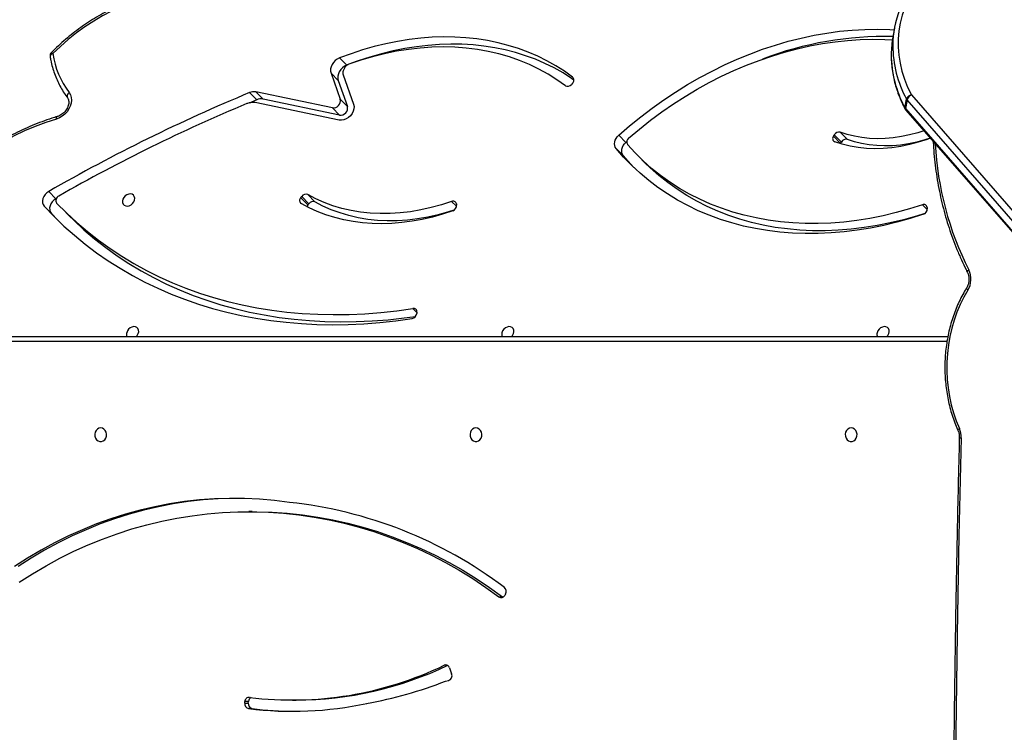
# Model space of a CAD drawing. Units: millimetres. Extents: x 849 to 2998, y 2297 to 3233.
# Drawn here: x 1962 to 2024, y 2752 to 2796 of the extents above; entities that cross this region are included whole.
import ezdxf

# ---------------------------------------------------------------- set-up
doc = ezdxf.new("R2010")
doc.units = ezdxf.units.MM
doc.header["$LTSCALE"] = 200
doc.header["$PDSIZE"] = -1
doc.layers.add('VP-DIM', color=7, linetype='Continuous')
doc.layers.add('VP-HIC', color=6, linetype='Continuous')
doc.dimstyles.new('ISO-25', dxfattribs={"dimtxt": 2.5, "dimasz": 2.5, "dimexe": 1.25, "dimexo": 0.625, "dimtad": 1, "dimtxsty": 'Standard', "dimcen": 2.5, "dimadec": 0, "dimazin": 0, "dimtfac": 1, "dimtmove": 0, "dimatfit": 3, "dimfxl": 1, "dimarcsym": 0})

# ---------------------------------------------------------------- blocks, each defined once
blk = doc.blocks.new('*D47')
at = {"layer": 'Defpoints', "color": 0}
for p in [(2691.823, 3212.836), (2691.823, 2868.03), (1549.95, 2733.785)]:
    blk.add_point(p, dxfattribs=at)
at = {"layer": 'VP-DIM', "color": 0, "lineweight": -2}
for p, q in [((1549.95, 3142.836), (1549.95, 3232.836)), ((2691.823, 3142.836), (2691.823, 3232.836)), ((1569.95, 3212.836), (2080.886, 3212.836)), ((2671.823, 3212.836), (2160.886, 3212.836))]:
    blk.add_line(p, q, dxfattribs=at)
at = {"layer": 'VP-DIM', "color": 0}
for points in [[(1569.95, 3216.169), (1569.95, 3209.503), (1549.95, 3212.836)], [(2671.823, 3209.503), (2671.823, 3216.169), (2691.823, 3212.836)]]:
    blk.add_solid(points, dxfattribs=at)
at = {"layer": 'VP-DIM', "color": 0, "insert": (2120.886, 3212.836), "char_height": 20, "attachment_point": 5}
blk.add_mtext('1142', dxfattribs=at)
blk = doc.blocks.new('*D48')
at = {"layer": 'Defpoints', "color": 0}
for p in [(2065.19, 3034.836), (1985.217, 2308.28), (2977.823, 2308.28)]:
    blk.add_point(p, dxfattribs=at)
at = {"layer": 'VP-DIM', "color": 0, "lineweight": -2}
for p, q in [((2907.823, 3034.836), (2997.823, 3034.836)), ((2977.823, 3014.836), (2977.823, 2703.788)), ((2977.823, 2328.28), (2977.823, 2630.454)), ((2907.823, 2308.28), (2997.823, 2308.28))]:
    blk.add_line(p, q, dxfattribs=at)
at = {"layer": 'VP-DIM', "color": 0}
for points in [[(2981.156, 3014.836), (2974.49, 3014.836), (2977.823, 3034.836)], [(2974.49, 2328.28), (2981.156, 2328.28), (2977.823, 2308.28)]]:
    blk.add_solid(points, dxfattribs=at)
at = {"layer": 'VP-DIM', "color": 0, "insert": (2977.823, 2667.121), "char_height": 20, "attachment_point": 5, "rotation": 90}
blk.add_mtext('727', dxfattribs=at)
blk = doc.blocks.new('*D49')
at = {"layer": 'Defpoints', "color": 0}
for p in [(2491.823, 3129.416), (2491.823, 2909.165), (1749.95, 2710.885)]:
    blk.add_point(p, dxfattribs=at)
at = {"layer": 'VP-DIM', "color": 0, "lineweight": -2}
for p, q in [((1749.95, 3059.416), (1749.95, 3149.416)), ((2491.823, 3059.416), (2491.823, 3149.416)), ((1769.95, 3129.416), (2084.22, 3129.416)), ((2471.823, 3129.416), (2157.553, 3129.416))]:
    blk.add_line(p, q, dxfattribs=at)
at = {"layer": 'VP-DIM', "color": 0}
for points in [[(1769.95, 3132.75), (1769.95, 3126.083), (1749.95, 3129.416)], [(2471.823, 3126.083), (2471.823, 3132.75), (2491.823, 3129.416)]]:
    blk.add_solid(points, dxfattribs=at)
at = {"layer": 'VP-DIM', "color": 0, "insert": (2120.886, 3129.416), "char_height": 20, "attachment_point": 5}
blk.add_mtext('742', dxfattribs=at)
blk = doc.blocks.new('3230_')
at = {"color": 7, "linetype": 'Continuous', "lineweight": 25}
for p, q in [((2488.82, 3157.108), (2488.721, 3156.558)), ((2454.751, 3154.8), (2454.304, 3155.248)), ((2454.822, 3154.827), (2454.751, 3154.8)), ((2453.777, 3154.299), (2454.353, 3152.685)), ((2454.224, 3153.851), (2453.777, 3154.299)), ((2454.526, 3154.206), (2455.18, 3152.373)), ((2454.224, 3153.851), (2454.8, 3152.237)), ((2468.794, 3153.681), (2468.728, 3153.605)), ((2449.158, 3152.647), (2448.711, 3153.095)), ((2453.859, 3152.144), (2449.1, 3153.14)), ((2449.547, 3152.693), (2449.1, 3153.14)), ((2489.875, 3152.954), (2538.871, 3096.714)), ((2449.158, 3152.647), (2448.678, 3152.447)), ((2454.278, 3151.385), (2449.057, 3152.479)), ((2454.306, 3151.696), (2449.547, 3152.693)), ((2454.306, 3151.696), (2453.859, 3152.144)), ((2454.353, 3152.685), (2454.8, 3152.237)), ((2489.471, 3152.145), (2489.569, 3152.695)), ((2489.602, 3152.647), (2489.504, 3152.097)), ((2538.598, 3096.407), (2489.602, 3152.647)), ((2489.504, 3152.097), (2538.499, 3095.857)), ((2489.518, 3152.024), (2538.514, 3095.784)), ((2472.118, 3149.995), (2471.671, 3150.443)), ((2485.028, 3150.382), (2485.078, 3150.466)), ((2485.028, 3150.382), (2485.475, 3149.935)), ((2485.525, 3150.019), (2485.078, 3150.466)), ((2485.444, 3150.63), (2485.891, 3150.182)), ((2472.118, 3149.995), (2472.163, 3150.034)), ((2485.475, 3149.935), (2485.463, 3149.914)), ((2485.475, 3149.935), (2485.525, 3150.019)), ((2471.955, 3149.174), (2471.508, 3149.622)), ((2472.877, 3149.156), (2473.324, 3148.708)), ((2436.662, 3146.494), (2436.215, 3146.942)), ((2451.892, 3146.549), (2451.952, 3146.629)), ((2452.399, 3146.181), (2451.952, 3146.629)), ((2452.326, 3146.747), (2452.773, 3146.3)), ((2436.381, 3145.58), (2435.934, 3146.028)), ((2436.695, 3146.513), (2436.662, 3146.494)), ((2451.892, 3146.549), (2452.339, 3146.101)), ((2452.339, 3146.101), (2452.399, 3146.181)), ((2461.573, 3146.176), (2461.585, 3146.093)), ((2436.381, 3145.58), (2436.78, 3145.158)), ((2437.05, 3145.875), (2437.497, 3145.427)), ((2490.855, 3145.952), (2490.864, 3145.869)), ((2459.116, 3139.44), (2459.108, 3139.352)), ((2421.513, 3137.911), (2492.141, 3137.911)), ((2448.879, 3127.02), (2448.654, 3127.02)), ((2464.219, 3121.724), (2464.444, 3121.724)), ((2464.444, 3121.724), (2464.472, 3121.706)), ((2464.624, 3121.895), (2464.577, 3121.811)), ((2461.146, 3117.3), (2461.28, 3116.936)), ((2460.906, 3116.481), (2461.093, 3116.524)), ((2448.406, 3115.104), (2448.416, 3115.203)), ((2448.406, 3115.104), (2448.631, 3115.104)), ((2448.641, 3115.203), (2448.416, 3115.203)), ((2448.631, 3115.104), (2448.641, 3115.203)), ((2448.861, 3114.77), (2448.636, 3114.77)), ((2451.375, 3115.299), (2451.6, 3115.299))]:
    blk.add_line(p, q, dxfattribs=at)
at = {"color": 8, "linetype": 'Continuous', "lineweight": 25}
for p, q in [((2468.84, 3154.019), (2468.806, 3154.054)), ((2461.584, 3146.02), (2461.278, 3146.327)), ((2490.863, 3145.812), (2490.564, 3146.112)), ((2459.114, 3139.421), (2458.874, 3139.661)), ((2492.088, 3137.611), (2421.363, 3137.611)), ((2461.006, 3117.46), (2460.807, 3117.46))]:
    blk.add_line(p, q, dxfattribs=at)
at = {"color": 7, "linetype": 'Continuous', "lineweight": 25, "flags": 128}
for points in [[(2443.623, 3159.265), (2443.039, 3159.164), (2442.453, 3159.029), (2441.867, 3158.861), (2441.283, 3158.66), (2440.704, 3158.427), (2440.131, 3158.162), (2439.567, 3157.866), (2439.013, 3157.541), (2438.472, 3157.188), (2437.945, 3156.808), (2437.434, 3156.402), (2436.941, 3155.971), (2436.467, 3155.518)], [(2489.904, 3159.286), (2489.666, 3158.837), (2489.466, 3158.375), (2489.305, 3157.902), (2489.183, 3157.418), (2489.1, 3156.927), (2489.058, 3156.429), (2489.055, 3155.928), (2489.093, 3155.425), (2489.171, 3154.923), (2489.289, 3154.422), (2489.446, 3153.926), (2489.642, 3153.436), (2489.875, 3152.954)], [(2471.671, 3150.443), (2472.347, 3151.026), (2473.039, 3151.588), (2473.747, 3152.126), (2474.469, 3152.64), (2475.205, 3153.129), (2475.952, 3153.592), (2476.711, 3154.029), (2477.479, 3154.438), (2478.255, 3154.819), (2479.039, 3155.172), (2479.828, 3155.495), (2480.622, 3155.789), (2481.42, 3156.053), (2482.219, 3156.286), (2483.019, 3156.488), (2483.819, 3156.659), (2484.617, 3156.799), (2485.411, 3156.907), (2486.201, 3156.982), (2486.986, 3157.026), (2487.763, 3157.037), (2488.533, 3157.017), (2488.801, 3157.002)], [(2468.806, 3154.054), (2468.294, 3154.421), (2467.761, 3154.762), (2467.207, 3155.074), (2466.633, 3155.358), (2466.04, 3155.613), (2465.431, 3155.838), (2464.804, 3156.033), (2464.163, 3156.198), (2463.508, 3156.332), (2462.84, 3156.435), (2462.16, 3156.507), (2461.471, 3156.548), (2460.772, 3156.557), (2460.066, 3156.535), (2459.353, 3156.482), (2458.636, 3156.397), (2457.915, 3156.282), (2457.192, 3156.135), (2456.468, 3155.958), (2455.744, 3155.751), (2455.023, 3155.514), (2454.304, 3155.248)], [(2468.352, 3153.522), (2467.827, 3153.898), (2467.278, 3154.244), (2466.707, 3154.56), (2466.115, 3154.844), (2465.503, 3155.096), (2464.872, 3155.316), (2464.223, 3155.503), (2463.559, 3155.656), (2462.88, 3155.776), (2462.188, 3155.862), (2461.485, 3155.914), (2460.771, 3155.932), (2460.049, 3155.916), (2459.32, 3155.865), (2458.585, 3155.78), (2457.846, 3155.662), (2457.105, 3155.51), (2456.363, 3155.324), (2455.622, 3155.106), (2454.883, 3154.855)], [(2468.88, 3153.878), (2468.741, 3153.974), (2468.208, 3154.314), (2467.654, 3154.627), (2467.08, 3154.91), (2466.487, 3155.165), (2465.878, 3155.39), (2465.251, 3155.585), (2464.61, 3155.75), (2463.955, 3155.884), (2463.287, 3155.987), (2462.607, 3156.059), (2461.918, 3156.1), (2461.219, 3156.11), (2460.513, 3156.088), (2459.8, 3156.034), (2459.083, 3155.95), (2458.362, 3155.834), (2457.639, 3155.688), (2456.915, 3155.511), (2456.191, 3155.303), (2455.47, 3155.066), (2455.053, 3154.916)], [(2472.286, 3150.26), (2472.96, 3150.828), (2473.65, 3151.372), (2474.356, 3151.893), (2475.076, 3152.388), (2475.808, 3152.858), (2476.552, 3153.302), (2477.306, 3153.719), (2478.069, 3154.107), (2478.84, 3154.468), (2479.618, 3154.799), (2480.4, 3155.1), (2481.186, 3155.371), (2481.975, 3155.612), (2482.765, 3155.822), (2483.555, 3156), (2484.343, 3156.146), (2485.129, 3156.261), (2485.91, 3156.344), (2486.686, 3156.394), (2487.456, 3156.412), (2488.217, 3156.397), (2488.691, 3156.372)], [(2454.304, 3155.248), (2454.168, 3155.179), (2454.042, 3155.086), (2453.933, 3154.972), (2453.845, 3154.843), (2453.784, 3154.704), (2453.751, 3154.563), (2453.749, 3154.426), (2453.777, 3154.299)], [(2454.751, 3154.8), (2454.615, 3154.731), (2454.489, 3154.638), (2454.38, 3154.524), (2454.292, 3154.395), (2454.231, 3154.256), (2454.198, 3154.115), (2454.196, 3153.978), (2454.224, 3153.851)], [(2437.485, 3153.095), (2437.567, 3152.955), (2437.616, 3152.795), (2437.631, 3152.621), (2437.611, 3152.438), (2437.558, 3152.253), (2437.472, 3152.074), (2437.357, 3151.905), (2437.217, 3151.753), (2437.057, 3151.623), (2436.883, 3151.521), (2436.7, 3151.449)], [(2455.18, 3152.373), (2455.209, 3152.237), (2455.203, 3152.089), (2455.162, 3151.938), (2455.089, 3151.791), (2454.987, 3151.657), (2454.863, 3151.543), (2454.722, 3151.455), (2454.572, 3151.398), (2454.421, 3151.374), (2454.278, 3151.385)], [(2436.7, 3151.449), (2436.036, 3151.232), (2435.376, 3150.984), (2434.721, 3150.705), (2434.072, 3150.397), (2433.432, 3150.059), (2432.802, 3149.693), (2432.183, 3149.3), (2431.577, 3148.88), (2430.987, 3148.435), (2430.412, 3147.966), (2429.854, 3147.474), (2429.316, 3146.96), (2428.798, 3146.425), (2428.301, 3145.872), (2427.828, 3145.3)], [(2471.508, 3149.622), (2471.455, 3149.706), (2471.422, 3149.803), (2471.411, 3149.91), (2471.423, 3150.023), (2471.456, 3150.137), (2471.51, 3150.248), (2471.583, 3150.351), (2471.671, 3150.443)], [(2490.65, 3150.724), (2490.268, 3150.601), (2489.761, 3150.463), (2489.255, 3150.357), (2488.75, 3150.281), (2488.25, 3150.237), (2487.756, 3150.224), (2487.27, 3150.243), (2486.794, 3150.293), (2486.33, 3150.374), (2485.879, 3150.487), (2485.444, 3150.63)], [(2471.955, 3149.174), (2471.902, 3149.258), (2471.869, 3149.355), (2471.858, 3149.463), (2471.87, 3149.575), (2471.903, 3149.689), (2471.957, 3149.8), (2472.03, 3149.903), (2472.118, 3149.995)], [(2490.564, 3146.112), (2489.748, 3145.853), (2488.931, 3145.626), (2488.113, 3145.431), (2487.296, 3145.268), (2486.482, 3145.138), (2485.672, 3145.041), (2484.866, 3144.978), (2484.068, 3144.947), (2483.276, 3144.95), (2482.495, 3144.986), (2481.723, 3145.056), (2480.963, 3145.158), (2480.216, 3145.293), (2479.483, 3145.461), (2478.766, 3145.662), (2478.065, 3145.894), (2477.382, 3146.159), (2476.718, 3146.454), (2476.074, 3146.781), (2475.451, 3147.137), (2474.85, 3147.523), (2474.272, 3147.939), (2473.718, 3148.382), (2473.189, 3148.853), (2472.685, 3149.351), (2472.209, 3149.875)], [(2491.049, 3150.26), (2490.848, 3150.185), (2490.303, 3150.004), (2489.757, 3149.856), (2489.211, 3149.741), (2488.667, 3149.66), (2488.128, 3149.612), (2487.595, 3149.598), (2487.072, 3149.618), (2486.559, 3149.672), (2486.058, 3149.76), (2485.573, 3149.882), (2485.104, 3150.036)], [(2491.049, 3150.26), (2490.715, 3150.153), (2490.208, 3150.016), (2489.702, 3149.909), (2489.197, 3149.833), (2488.697, 3149.789), (2488.203, 3149.776), (2487.717, 3149.795), (2487.241, 3149.845), (2486.777, 3149.927), (2486.327, 3150.039), (2485.891, 3150.182)], [(2490.621, 3145.523), (2489.799, 3145.261), (2488.975, 3145.031), (2488.151, 3144.833), (2487.327, 3144.666), (2486.506, 3144.532), (2485.689, 3144.43), (2484.876, 3144.361), (2484.07, 3144.325), (2483.271, 3144.321), (2482.481, 3144.35), (2481.7, 3144.412), (2480.931, 3144.507), (2480.175, 3144.634), (2479.431, 3144.793), (2478.703, 3144.985), (2477.991, 3145.208), (2477.295, 3145.462), (2476.618, 3145.748), (2475.961, 3146.064), (2475.323, 3146.41), (2474.707, 3146.786), (2474.113, 3147.19), (2473.542, 3147.623), (2472.995, 3148.083), (2472.473, 3148.57), (2471.977, 3149.083), (2471.508, 3149.622)], [(2472.607, 3148.44), (2472.425, 3148.635), (2471.955, 3149.174)], [(2490.701, 3145.562), (2490.195, 3145.405), (2489.378, 3145.178), (2488.56, 3144.983), (2487.743, 3144.82), (2486.929, 3144.691), (2486.119, 3144.594), (2485.313, 3144.53), (2484.515, 3144.5), (2483.724, 3144.502), (2482.942, 3144.538), (2482.17, 3144.608), (2481.41, 3144.71), (2480.663, 3144.846), (2479.931, 3145.014), (2479.213, 3145.214), (2478.512, 3145.447), (2477.829, 3145.711), (2477.165, 3146.007), (2476.521, 3146.333), (2475.898, 3146.689), (2475.297, 3147.076), (2474.719, 3147.491), (2474.165, 3147.935), (2473.636, 3148.406), (2473.324, 3148.708)], [(2436.215, 3146.942), (2436.095, 3146.857), (2435.991, 3146.751), (2435.909, 3146.629), (2435.854, 3146.499), (2435.828, 3146.366), (2435.834, 3146.239), (2435.87, 3146.124), (2435.934, 3146.028)], [(2441.553, 3146.411), (2441.564, 3146.523), (2441.542, 3146.625), (2441.488, 3146.708), (2441.408, 3146.765), (2441.307, 3146.79), (2441.195, 3146.782), (2441.083, 3146.74), (2440.979, 3146.67), (2440.894, 3146.576), (2440.835, 3146.468), (2440.806, 3146.354), (2440.812, 3146.246), (2440.85, 3146.153), (2440.918, 3146.082), (2441.01, 3146.041), (2441.117, 3146.032), (2441.23, 3146.057), (2441.34, 3146.114), (2441.435, 3146.197), (2441.508, 3146.299), (2441.553, 3146.411)], [(2461.278, 3146.327), (2460.639, 3146.116), (2459.997, 3145.938), (2459.355, 3145.794), (2458.716, 3145.684), (2458.08, 3145.609), (2457.449, 3145.568), (2456.827, 3145.562), (2456.213, 3145.591), (2455.611, 3145.654), (2455.021, 3145.752), (2454.446, 3145.885), (2453.888, 3146.051), (2453.347, 3146.251), (2452.826, 3146.483), (2452.326, 3146.747)], [(2435.934, 3146.028), (2436.537, 3145.398), (2437.164, 3144.793), (2437.816, 3144.214), (2438.492, 3143.66), (2439.191, 3143.134), (2439.912, 3142.634), (2440.655, 3142.162), (2441.419, 3141.719), (2442.204, 3141.304), (2443.007, 3140.918), (2443.83, 3140.561), (2444.67, 3140.234), (2445.527, 3139.937), (2446.4, 3139.67), (2447.289, 3139.434), (2448.192, 3139.229), (2449.108, 3139.055), (2450.037, 3138.912), (2450.978, 3138.801), (2451.93, 3138.72), (2452.892, 3138.672), (2453.862, 3138.655), (2454.841, 3138.67), (2455.826, 3138.716), (2456.817, 3138.793), (2457.814, 3138.903), (2458.814, 3139.043)], [(2436.662, 3146.494), (2436.542, 3146.409), (2436.438, 3146.303), (2436.356, 3146.181), (2436.301, 3146.051), (2436.275, 3145.918), (2436.281, 3145.791), (2436.317, 3145.677), (2436.381, 3145.58)], [(2436.708, 3146.225), (2437.323, 3145.606), (2437.963, 3145.013), (2438.628, 3144.446), (2439.317, 3143.907), (2440.029, 3143.394), (2440.763, 3142.91), (2441.52, 3142.455), (2442.297, 3142.028), (2443.094, 3141.631), (2443.911, 3141.264), (2444.746, 3140.927), (2445.599, 3140.62), (2446.469, 3140.345), (2447.354, 3140.1), (2448.255, 3139.888), (2449.169, 3139.706), (2450.097, 3139.557), (2451.037, 3139.44), (2451.988, 3139.355), (2452.949, 3139.302), (2453.919, 3139.281), (2454.898, 3139.293), (2455.884, 3139.337), (2456.876, 3139.413), (2457.873, 3139.521), (2458.874, 3139.661)], [(2461.348, 3145.742), (2460.717, 3145.533), (2460.083, 3145.354), (2459.45, 3145.206), (2458.817, 3145.09), (2458.188, 3145.006), (2457.563, 3144.954), (2456.945, 3144.934), (2456.335, 3144.947), (2455.734, 3144.991), (2455.144, 3145.068), (2454.566, 3145.177), (2454.003, 3145.317), (2453.455, 3145.488), (2452.924, 3145.69), (2452.412, 3145.923), (2451.919, 3146.185)], [(2461.408, 3145.77), (2461.086, 3145.668), (2460.444, 3145.49), (2459.802, 3145.346), (2459.163, 3145.236), (2458.527, 3145.161), (2457.896, 3145.12), (2457.274, 3145.114), (2456.66, 3145.143), (2456.058, 3145.207), (2455.468, 3145.305), (2454.893, 3145.437), (2454.335, 3145.603), (2453.794, 3145.803), (2453.273, 3146.035), (2452.773, 3146.3)], [(2437.497, 3145.427), (2437.77, 3145.159), (2438.41, 3144.565), (2439.075, 3143.999), (2439.764, 3143.459), (2440.476, 3142.947), (2441.21, 3142.462), (2441.967, 3142.007), (2442.744, 3141.58), (2443.541, 3141.183), (2444.358, 3140.816), (2445.193, 3140.479), (2446.046, 3140.172), (2446.916, 3139.897), (2447.801, 3139.653), (2448.702, 3139.44), (2449.616, 3139.259), (2450.544, 3139.109), (2451.484, 3138.992), (2452.435, 3138.907), (2453.396, 3138.854), (2454.366, 3138.833), (2455.345, 3138.845), (2456.331, 3138.889), (2457.323, 3138.965), (2458.32, 3139.073), (2459.028, 3139.169)], [(2493.39, 3140.796), (2493.138, 3140.361), (2492.911, 3139.905), (2492.709, 3139.431), (2492.534, 3138.94), (2492.386, 3138.435), (2492.266, 3137.919), (2492.175, 3137.394), (2492.113, 3136.862), (2492.08, 3136.326), (2492.076, 3135.788), (2492.103, 3135.251), (2492.158, 3134.718), (2492.243, 3134.191), (2492.357, 3133.673), (2492.499, 3133.165), (2492.668, 3132.671), (2492.864, 3132.193)], [(2441.657, 3137.911), (2441.724, 3137.988), (2441.784, 3138.096), (2441.812, 3138.209), (2441.807, 3138.317), (2441.768, 3138.411), (2441.7, 3138.482), (2441.609, 3138.523), (2441.501, 3138.531), (2441.388, 3138.506), (2441.279, 3138.45), (2441.183, 3138.367), (2441.11, 3138.265), (2441.066, 3138.153), (2441.066, 3138.153)], [(2464.997, 3137.911), (2465.064, 3137.988), (2465.123, 3138.096), (2465.152, 3138.209), (2465.147, 3138.317), (2465.108, 3138.411), (2465.04, 3138.482), (2464.948, 3138.523), (2464.841, 3138.531), (2464.728, 3138.506), (2464.619, 3138.45), (2464.523, 3138.367), (2464.45, 3138.265), (2464.406, 3138.153), (2464.406, 3138.153)], [(2488.337, 3137.911), (2488.404, 3137.988), (2488.463, 3138.096), (2488.492, 3138.209), (2488.486, 3138.317), (2488.448, 3138.411), (2488.38, 3138.482), (2488.288, 3138.523), (2488.181, 3138.531), (2488.068, 3138.506), (2487.958, 3138.45), (2487.863, 3138.367), (2487.79, 3138.265), (2487.745, 3138.153), (2487.745, 3138.153)], [(2439.448, 3132.236), (2439.339, 3132.217), (2439.241, 3132.162), (2439.16, 3132.076), (2439.105, 3131.966), (2439.081, 3131.842), (2439.089, 3131.716), (2439.129, 3131.598), (2439.198, 3131.499), (2439.288, 3131.428), (2439.393, 3131.39), (2439.503, 3131.39), (2439.608, 3131.428), (2439.698, 3131.499), (2439.767, 3131.598), (2439.807, 3131.716), (2439.815, 3131.842), (2439.791, 3131.966), (2439.736, 3132.076), (2439.655, 3132.162), (2439.556, 3132.217), (2439.448, 3132.236)], [(2462.788, 3132.236), (2462.679, 3132.217), (2462.58, 3132.162), (2462.5, 3132.076), (2462.445, 3131.966), (2462.421, 3131.842), (2462.429, 3131.716), (2462.469, 3131.598), (2462.537, 3131.499), (2462.628, 3131.428), (2462.733, 3131.39), (2462.843, 3131.39), (2462.947, 3131.428), (2463.038, 3131.499), (2463.106, 3131.598), (2463.147, 3131.716), (2463.155, 3131.842), (2463.13, 3131.966), (2463.075, 3132.076), (2462.995, 3132.162), (2462.896, 3132.217), (2462.788, 3132.236)], [(2486.127, 3132.236), (2486.019, 3132.217), (2485.92, 3132.162), (2485.84, 3132.076), (2485.785, 3131.966), (2485.76, 3131.842), (2485.769, 3131.716), (2485.809, 3131.598), (2485.877, 3131.499), (2485.968, 3131.428), (2486.073, 3131.39), (2486.182, 3131.39), (2486.287, 3131.428), (2486.378, 3131.499), (2486.446, 3131.598), (2486.486, 3131.716), (2486.494, 3131.842), (2486.47, 3131.966), (2486.415, 3132.076), (2486.335, 3132.162), (2486.236, 3132.217), (2486.127, 3132.236)], [(2492.975, 3131.622), (2492.835, 3125.511), (2492.724, 3119.4), (2492.642, 3113.288), (2492.588, 3107.175), (2492.564, 3101.062), (2492.568, 3094.949), (2492.601, 3088.836), (2492.663, 3082.724), (2492.754, 3076.612), (2492.873, 3070.501), (2493.022, 3064.39)], [(2451.193, 3127.593), (2450.264, 3127.711), (2449.332, 3127.793), (2448.398, 3127.838), (2447.463, 3127.845), (2446.528, 3127.815), (2445.595, 3127.748), (2444.665, 3127.645), (2443.738, 3127.504), (2442.816, 3127.327), (2441.9, 3127.113), (2440.99, 3126.863), (2440.089, 3126.577), (2439.197, 3126.255), (2438.314, 3125.899), (2437.443, 3125.507), (2436.584, 3125.081), (2435.739, 3124.621), (2434.907, 3124.128), (2434.091, 3123.602)], [(2447.856, 3127.846), (2447.688, 3127.845), (2446.753, 3127.815), (2445.82, 3127.748), (2444.89, 3127.645), (2443.963, 3127.504), (2443.041, 3127.327), (2442.125, 3127.113), (2441.215, 3126.863), (2440.314, 3126.577), (2439.422, 3126.255), (2438.539, 3125.899), (2437.668, 3125.507), (2436.809, 3125.081), (2435.964, 3124.621), (2435.132, 3124.128), (2434.316, 3123.602)], [(2434.371, 3122.625), (2435.204, 3123.156), (2436.052, 3123.655), (2436.914, 3124.121), (2437.788, 3124.554), (2438.675, 3124.953), (2439.572, 3125.317), (2440.48, 3125.648), (2441.396, 3125.943), (2442.321, 3126.203), (2443.252, 3126.428), (2444.189, 3126.617), (2445.131, 3126.77), (2446.078, 3126.886), (2447.027, 3126.967), (2447.977, 3127.011), (2448.929, 3127.019), (2449.88, 3126.99), (2450.83, 3126.925), (2451.777, 3126.823), (2452.721, 3126.686), (2453.661, 3126.512), (2454.595, 3126.303), (2455.522, 3126.057), (2456.442, 3125.777), (2457.353, 3125.461), (2458.255, 3125.111), (2459.147, 3124.726), (2460.026, 3124.308), (2460.894, 3123.856), (2461.747, 3123.371), (2462.587, 3122.854), (2463.411, 3122.305), (2464.219, 3121.724)], [(2448.879, 3127.02), (2449.154, 3127.019), (2450.105, 3126.99), (2451.055, 3126.925), (2452.002, 3126.823), (2452.946, 3126.686), (2453.886, 3126.512), (2454.82, 3126.303), (2455.747, 3126.057), (2456.667, 3125.777), (2457.578, 3125.461), (2458.48, 3125.111), (2459.372, 3124.726), (2460.251, 3124.308), (2461.119, 3123.856), (2461.972, 3123.371), (2462.812, 3122.854), (2463.636, 3122.305), (2464.444, 3121.724)]]:
    blk.add_lwpolyline(points, dxfattribs=at)
at = {"color": 8, "linetype": 'Continuous', "lineweight": 25, "flags": 128}
for points in [[(2436.467, 3155.518), (2436.418, 3155.495), (2436.376, 3155.467), (2436.343, 3155.437), (2436.319, 3155.404), (2436.306, 3155.37), (2436.305, 3155.337), (2436.305, 3155.335)], [(2437.485, 3153.095), (2437.443, 3153.055), (2437.408, 3153.011), (2437.381, 3152.965), (2437.363, 3152.919), (2437.355, 3152.875), (2437.357, 3152.834), (2437.369, 3152.797), (2437.38, 3152.78)], [(2489.471, 3152.145), (2489.469, 3152.111), (2489.479, 3152.081)], [(2436.7, 3151.449), (2436.7, 3151.496), (2436.705, 3151.536), (2436.715, 3151.568), (2436.729, 3151.59), (2436.747, 3151.601)], [(2493.438, 3142.065), (2493.402, 3142.033), (2493.374, 3142.003), (2493.356, 3141.975), (2493.348, 3141.951), (2493.351, 3141.93), (2493.351, 3141.929)], [(2493.39, 3140.796), (2493.357, 3140.832), (2493.332, 3140.866), (2493.316, 3140.898), (2493.31, 3140.926), (2493.314, 3140.949), (2493.316, 3140.954)], [(2492.864, 3132.193), (2492.827, 3132.164), (2492.798, 3132.137), (2492.779, 3132.112), (2492.769, 3132.089), (2492.771, 3132.071), (2492.771, 3132.071)]]:
    blk.add_lwpolyline(points, dxfattribs=at)
at = {"color": 7, "linetype": 'Continuous', "lineweight": 25}
for centre, radius, start, end in [((2495.067, 3155.99), 6.346, 159.02995, 179.64457), ((2488.206, 3135.428), 21.157, 88.59513, 111.00053), ((2494.968, 3155.441), 6.346, 169.85702, 179.63278), ((2436.601, 3155.384), 0.3, 135.06608, 189.41178), ((2441.871, 3156.363), 5.469, 188.88231, 216.68526), ((2456.311, 3153.736), 1.911, 152.59396, 158.03431), ((2455.06, 3154.385), 0.502, 110.59167, 152.54292), ((2454.857, 3154.312), 0.348, 156.35156, 197.71222), ((2468.623, 3153.873), 0.257, 311.74326, 44.67747), ((2468.494, 3153.774), 0.289, 240.61976, 324.27879), ((2490.594, 3052.274), 109.175, 112.55887, 119.87396), ((2448.979, 3152.484), 0.667, 79.54584, 113.7034), ((2489.962, 3152.541), 0.423, 101.90631, 158.58277), ((2490.103, 3152.477), 0.529, 115.51582, 161.19252), ((2490.367, 3052.505), 108.307, 112.71893, 119.61818), ((2448.664, 3152.105), 0.328, 105.90425, 112.69745), ((2449.017, 3150.886), 1.598, 90.27512, 106.06917), ((2449.01, 3152.25), 0.234, 78.32651, 90.13364), ((2449.426, 3152.036), 0.667, 79.54772, 113.70428), ((2453.917, 3152.587), 0.447, 262.51266, 12.65829), ((2454.364, 3152.139), 0.447, 262.5153, 12.65565), ((2489.695, 3152.265), 0.255, 208.07818, 221.20348), ((2489.793, 3152.814), 0.253, 208.03417, 221.23443), ((2489.744, 3152.221), 0.3, 207.86415, 221.06185), ((2485.203, 3150.239), 0.227, 140.86039, 243.98885), ((2485.366, 3150.313), 0.326, 76.06137, 152.00702), ((2472.449, 3150.028), 0.284, 125.11851, 212.37256), ((2485.813, 3149.866), 0.326, 76.06137, 152.00702), ((2436.958, 3146.387), 0.298, 113.43134, 212.89825), ((2452.21, 3146.465), 0.305, 67.58399, 147.636), ((2452.065, 3146.379), 0.243, 135.49401, 232.85745), ((2452.615, 3145.892), 0.346, 142.79393, 163.88362), ((2452.657, 3146.017), 0.305, 67.58205, 147.6326), ((2461.37, 3146.141), 0.207, 9.77036, 116.27121), ((2461.236, 3146.073), 0.349, 288.71082, 3.34286), ((2490.651, 3145.926), 0.205, 7.4939, 115.13672), ((2490.512, 3145.857), 0.352, 288.00478, 1.87499), ((2492.252, 3141.474), 1.325, 329.22062, 26.50077), ((2458.75, 3139.398), 0.361, 280.31815, 352.63697), ((2458.918, 3139.467), 0.199, 352.24854, 102.73715), ((2441.378, 3138.061), 0.326, 163.6582, 207.48649), ((2464.718, 3138.061), 0.325, 163.64439, 207.5115), ((2488.057, 3138.061), 0.325, 163.64117, 207.50304), ((2491.648, 3131.66), 1.327, 358.33038, 23.65111), ((2448.346, 3100.865), 26.88, 52.93042, 83.9196), ((2464.341, 3122.059), 0.327, 330.01344, 50.67826), ((2464.361, 3121.918), 0.241, 233.75968, 333.60795), ((2451.366, 3137.041), 21.739, 262.96241, 295.74265), ((2451.557, 3137.153), 21.854, 270.11214, 295.69537), ((2460.906, 3117.231), 0.249, 16.11333, 113.2963), ((2460.996, 3116.817), 0.308, 288.24001, 22.79991), ((2451.495, 3140.341), 25.649, 280.0987, 291.52432), ((2448.688, 3115.195), 0.271, 86.89177, 178.2297), ((2448.934, 3115.184), 0.293, 113.61661, 176.14741), ((2448.695, 3115.057), 0.293, 170.76644, 258.34333), ((2448.92, 3115.057), 0.293, 170.77235, 258.33554), ((2451.376, 3136.582), 21.983, 262.84045, 282.12462), ((2451.601, 3136.559), 21.961, 262.83301, 269.7037)]:
    blk.add_arc(centre, radius, start, end, dxfattribs=at)
at = {"color": 8, "linetype": 'Continuous', "lineweight": 25}
for centre, radius, start, end in [((2495.721, 3156.036), 7.001, 180.0511, 208.49995), ((2429.225, 3148.288), 10.233, 44.95372, 45.57069), ((2495.623, 3155.486), 7, 180.03406, 208.49989), ((2489.584, 3152.075), 0.0836, 164.41183, 217.42028), ((2511.204, 3150.976), 19.876, 183.06485, 206.6383), ((2492.974, 3132.526), 0.904, 262.51751, 270.07951)]:
    blk.add_arc(centre, radius, start, end, dxfattribs=at)
at = {"color": 7, "linetype": 'Continuous', "lineweight": 25}
for points, knots in [([(2443.715, 3159.427), (2443.62, 3159.413), (2443.347, 3159.372), (2442.893, 3159.281), (2442.354, 3159.148), (2441.817, 3158.988), (2441.282, 3158.8), (2440.751, 3158.586), (2440.225, 3158.346), (2439.706, 3158.081), (2439.196, 3157.792), (2438.695, 3157.479), (2438.205, 3157.144), (2437.728, 3156.787), (2437.264, 3156.409), (2436.816, 3156.014), (2436.531, 3155.735), (2436.389, 3155.596)], [0, 0, 0, 0, 0.036543, 0.105342, 0.174156, 0.242985, 0.311825, 0.380674, 0.449528, 0.518385, 0.587243, 0.656107, 0.724967, 0.79383, 0.862692, 0.931555, 1, 1, 1, 1]), ([(2436.305, 3155.335), (2436.319, 3155.258), (2436.358, 3155.037), (2436.445, 3154.681), (2436.573, 3154.273), (2436.729, 3153.88), (2436.912, 3153.504), (2437.117, 3153.152), (2437.279, 3152.915), (2437.368, 3152.795), (2437.38, 3152.78)], [0, 0, 0, 0, 0.081137, 0.232463, 0.383671, 0.534677, 0.685488, 0.836112, 0.978489, 1, 1, 1, 1]), ([(2488.621, 3155.462), (2488.621, 3155.456), (2488.615, 3155.298), (2488.631, 3154.989), (2488.674, 3154.534), (2488.751, 3154.079), (2488.859, 3153.627), (2488.997, 3153.178), (2489.166, 3152.734), (2489.33, 3152.368), (2489.442, 3152.153), (2489.479, 3152.081)], [0, 0, 0, 0, 0.005622, 0.137939, 0.270308, 0.402763, 0.535312, 0.66797, 0.800746, 0.933636, 1, 1, 1, 1]), ([(2437.38, 3152.78), (2437.388, 3152.768), (2437.414, 3152.732), (2437.446, 3152.658), (2437.467, 3152.55), (2437.465, 3152.426), (2437.438, 3152.291), (2437.385, 3152.155), (2437.309, 3152.023), (2437.212, 3151.899), (2437.098, 3151.79), (2436.972, 3151.7), (2436.853, 3151.637), (2436.778, 3151.612), (2436.747, 3151.601)], [0, 0, 0, 0, 0.042064, 0.13494, 0.222657, 0.316108, 0.406654, 0.495987, 0.584937, 0.673736, 0.762453, 0.851, 0.939231, 1, 1, 1, 1]), ([(2436.747, 3151.601), (2436.638, 3151.568), (2436.322, 3151.47), (2435.801, 3151.287), (2435.186, 3151.046), (2434.577, 3150.779), (2433.974, 3150.486), (2433.378, 3150.168), (2432.791, 3149.827), (2432.214, 3149.462), (2431.648, 3149.075), (2431.095, 3148.666), (2430.554, 3148.236), (2430.029, 3147.786), (2429.519, 3147.317), (2429.026, 3146.83), (2428.55, 3146.325), (2428.117, 3145.833), (2427.849, 3145.503), (2427.727, 3145.353)], [0, 0, 0, 0, 0.032325, 0.093395, 0.154468, 0.215546, 0.276625, 0.337705, 0.398788, 0.45987, 0.520952, 0.582034, 0.643117, 0.704199, 0.765281, 0.826364, 0.887448, 0.948532, 1, 1, 1, 1]), ([(2491.232, 3150.056), (2491.238, 3149.928), (2491.256, 3149.555), (2491.312, 3148.94), (2491.399, 3148.211), (2491.513, 3147.487), (2491.651, 3146.771), (2491.814, 3146.062), (2492.001, 3145.363), (2492.211, 3144.674), (2492.446, 3143.997), (2492.703, 3143.333), (2492.978, 3142.695), (2493.199, 3142.23), (2493.325, 3141.981), (2493.351, 3141.929)], [0, 0, 0, 0, 0.044445, 0.129763, 0.215083, 0.300404, 0.385725, 0.471048, 0.556371, 0.641697, 0.72702, 0.812344, 0.897668, 0.978488, 1, 1, 1, 1]), ([(2493.351, 3141.929), (2493.361, 3141.908), (2493.392, 3141.844), (2493.431, 3141.724), (2493.456, 3141.57), (2493.459, 3141.413), (2493.439, 3141.258), (2493.397, 3141.112), (2493.352, 3141.013), (2493.323, 3140.964), (2493.317, 3140.954)], [0, 0, 0, 0, 0.071871, 0.220857, 0.369918, 0.518687, 0.667169, 0.815254, 0.962986, 1, 1, 1, 1]), ([(2493.317, 3140.954), (2493.273, 3140.883), (2493.147, 3140.676), (2492.955, 3140.32), (2492.748, 3139.883), (2492.564, 3139.431), (2492.403, 3138.965), (2492.266, 3138.488), (2492.153, 3138), (2492.065, 3137.505), (2492.001, 3137.004), (2491.963, 3136.5), (2491.951, 3135.993), (2491.964, 3135.486), (2492.002, 3134.981), (2492.066, 3134.48), (2492.155, 3133.985), (2492.268, 3133.498), (2492.406, 3133.02), (2492.565, 3132.562), (2492.692, 3132.249), (2492.763, 3132.09), (2492.771, 3132.071)], [0, 0, 0, 0, 0.028612, 0.082307, 0.136015, 0.189735, 0.243463, 0.297199, 0.350937, 0.40468, 0.458424, 0.51217, 0.565919, 0.619669, 0.673421, 0.727177, 0.780936, 0.834697, 0.888461, 0.942226, 0.993142, 1, 1, 1, 1]), ([(2492.771, 3132.071), (2492.78, 3132.049), (2492.808, 3131.982), (2492.841, 3131.859), (2492.857, 3131.731), (2492.856, 3131.654), (2492.856, 3131.629)], [0, 0, 0, 0, 0.163619, 0.501696, 0.840041, 1, 1, 1, 1]), ([(2492.856, 3131.629), (2492.832, 3130.627), (2492.76, 3127.721), (2492.661, 3122.911), (2492.568, 3117.197), (2492.5, 3111.484), (2492.457, 3105.77), (2492.439, 3100.055), (2492.447, 3094.341), (2492.479, 3088.627), (2492.537, 3082.913), (2492.62, 3077.199), (2492.727, 3071.587), (2492.826, 3067.315), (2492.888, 3064.947), (2492.903, 3064.383)], [0, 0, 0, 0, 0.04472, 0.129681, 0.214642, 0.299603, 0.384565, 0.469526, 0.554487, 0.639449, 0.72441, 0.809371, 0.894333, 0.974822, 1, 1, 1, 1])]:
    blk.add_open_spline(points, degree=3, knots=knots, dxfattribs=at)
blk = doc.blocks.new('3230 2D')
blk.add_blockref('3230_', (-472.094, -361.526))

msp = doc.modelspace()

# ---------------------------------------------------------------- linework, layer by layer
at = {"layer": 'VP-HIC', "color": 6}
msp.add_lwpolyline([(1782.973, 2776.162, -0.000327), (1782.973, 2776.385), (1782.973, 2782.353, -0.199267), (1832.929, 2902.725), (1870.009, 2939.704, -0.286134), (2022.635, 3034.836), (2107.744, 3034.836, -0.414214), (2277.744, 2864.836), (2277.744, 2776.385, -0.196015), (2229.285, 2657.525, 0.072929), (2189.669, 2711.235), (2117.275, 2784.252, 0.430998)], format="xyb", close=True, dxfattribs=at)
at = {"layer": 'VP-HIC', "color": 5}
msp.add_lwpolyline([(1839.737, 2360.136), (1795.638, 2396.149, -0.294872), (1718.908, 2633.642), (1731.734, 2681.665, -0.579049), (2117.275, 2784.252), (2189.669, 2711.235, -0.575922), (2085.868, 2327.136), (2044.746, 2316.117, -0.241171)], format="xyb", close=True, dxfattribs=at)

# ---------------------------------------------------------------- block references
at = {"layer": 'VP-DIM', "color": 0}
msp.add_blockref('3230 2D', (0, 0), dxfattribs=at)

# ---------------------------------------------------------------- dimensions: what is measured, and where the dimension line sits
for base, p1, p2, picture, middle in [((2691.823, 3212.836), (1549.95, 2733.785), (2691.823, 2868.03), '*D47', (2120.886, 3212.836)), ((2491.823, 3129.416), (1749.95, 2710.885), (2491.823, 2909.165), '*D49', (2120.886, 3129.416))]:
    dim = msp.add_linear_dim(base=base, p1=p1, p2=p2, dimstyle='ISO-25', override={"dimtxt": 20, "dimasz": 20, "dimexe": 20, "dimexo": 50, "dimgap": 10, "dimtad": 0, "dimdec": 0, "dimzin": 1, "dimadec": 2, "dimfxl": 70, "dimfxlon": 1, "dimtzin": 1}, dxfattribs=at)
    dim.commit()
    dim.dimension.update_dxf_attribs({"geometry": picture, "text_midpoint": middle})
dim = msp.add_linear_dim(base=(2977.823, 2308.28), p1=(2065.19, 3034.836), p2=(1985.217, 2308.28), angle=90, dimstyle='ISO-25', override={"dimtxt": 20, "dimasz": 20, "dimexe": 20, "dimexo": 50, "dimgap": 10, "dimtad": 0, "dimdec": 0, "dimzin": 1, "dimadec": 2, "dimfxl": 70, "dimfxlon": 1, "dimtzin": 1}, dxfattribs=at)
dim.commit()
dim.dimension.update_dxf_attribs({"geometry": '*D48', "text_midpoint": (2977.823, 2667.121), "dimtype": 160})

doc.saveas('drawing.dxf')
